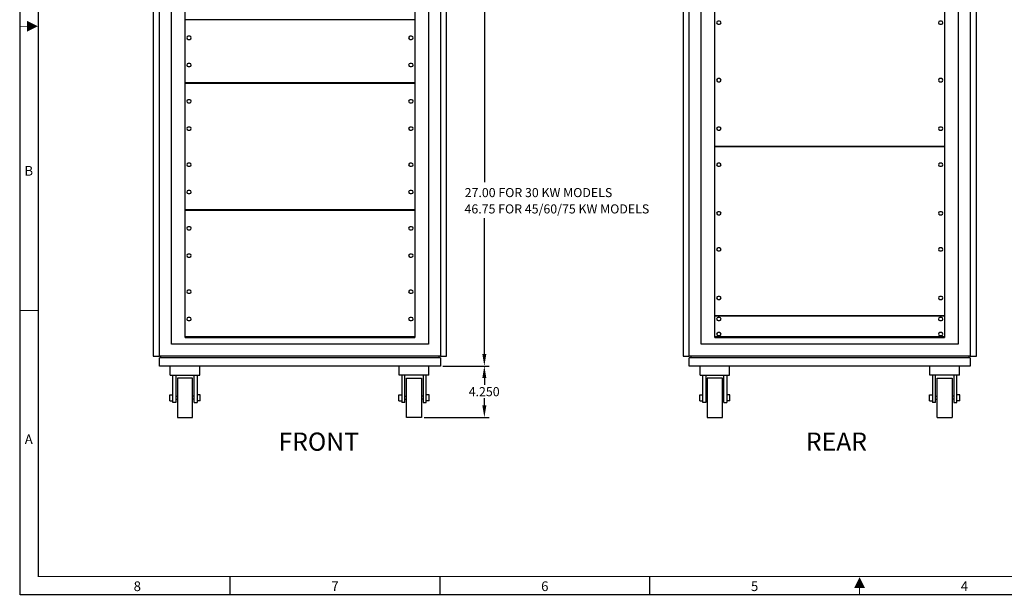
# Model space of a CAD drawing. Extents: x 0 to 139, y 0 to 94.
# Drawn here: x 0 to 81, y 0 to 48 of the extents above; entities that cross this region are included whole.
import ezdxf
from ezdxf.enums import TextEntityAlignment as Align

# ---------------------------------------------------------------- set-up
doc = ezdxf.new("R2010")
doc.units = 0
doc.header["$LTSCALE"] = 0.5
doc.header["$MEASUREMENT"] = 0
doc.layers.get('0').update_dxf_attribs({"linetype": 'CONTINUOUS'})
doc.styles.add('ROMAND', font='romand')
doc.styles.get("Standard").update_dxf_attribs({"font": 'arial.ttf'})

# ---------------------------------------------------------------- blocks, each defined once
blk = doc.blocks.new('BORDER')
at = {"color": 7}
blk.add_lwpolyline([(0, 23.5), (34.7, 23.5), (34.7, 0), (0, 0)], close=True, dxfattribs=at)
at = {"color": 7, "const_width": 0.025}
blk.add_lwpolyline([(0.375, 23.125), (34.325, 23.125), (34.325, 0.375), (0.375, 0.375)], close=True, dxfattribs=at)
at = {"const_width": 0.0187}
for points in [[(0.188, 11.75), (0, 11.75)], [(0.188, 11.75), (0, 11.75)], [(17.35, 0.188), (17.35, 0)]]:
    blk.add_lwpolyline(points, dxfattribs=at)
at = {"color": 7, "const_width": 0.025}
for points in [[(0.375, 5.875), (0, 5.875)], [(4.337, 0), (4.337, 0.375)], [(8.675, 0), (8.675, 0.375)], [(13.012, 0), (13.012, 0.375)]]:
    blk.add_lwpolyline(points, dxfattribs=at)
for points in [[(0.362, 11.75), (0.137, 11.637), (0.137, 11.863)], [(0.362, 11.75), (0.137, 11.863), (0.137, 11.637)], [(17.35, 0.362), (17.463, 0.137), (17.238, 0.137)]]:
    blk.add_solid(points)
at = {"style": 'ROMAND'}
for s, p in [('B', (0.175, 8.737)), ('A', (0.175, 3.187))]:
    blk.add_text(s, height=0.2, dxfattribs=at).set_placement(p, align=Align.MIDDLE)
for s, p in [('8', (2.419, 0.075)), ('7', (6.506, 0.075)), ('6', (10.844, 0.075)), ('5', (15.181, 0.075)), ('4', (19.519, 0.075))]:
    blk.add_text(s, height=0.2, dxfattribs=at).set_placement(p, align=Align.CENTER)
blk = doc.blocks.new('A$C51867450')
for p, q in [((19, 0), (0, 0)), ((0, -13.96875), (0, 0)), ((19, 0), (19, -13.96875)), ((0.390625, -1.359375), (0.265625, -1.359375)), ((0.265625, -1.609375), (0.390625, -1.609375)), ((18.734375, -1.359375), (18.609375, -1.359375)), ((18.609375, -1.609375), (18.734375, -1.609375)), ((0.390625, -5.359375), (0.265625, -5.359375)), ((0.265625, -5.609375), (0.390625, -5.609375)), ((18.734375, -5.359375), (18.609375, -5.359375)), ((18.609375, -5.609375), (18.734375, -5.609375)), ((0.390625, -8.359375), (0.265625, -8.359375)), ((0.265625, -8.609375), (0.390625, -8.609375)), ((18.734375, -8.359375), (18.609375, -8.359375)), ((18.609375, -8.609375), (18.734375, -8.609375)), ((0.390625, -12.359375), (0.265625, -12.359375)), ((0.265625, -12.609375), (0.390625, -12.609375)), ((18.734375, -12.359375), (18.609375, -12.359375)), ((18.609375, -12.609375), (18.734375, -12.609375)), ((19, -13.96875), (0, -13.96875)), ((19, -13.96875), (0, -13.96875)), ((19, -13.96875), (18.34375, -13.96875)), ((18.34375, -13.96875), (19, -13.96875))]:
    blk.add_line(p, q)
for centre, start, end in [((0.265625, -1.484375), 90, 270), ((0.390625, -1.484375), 270, 90), ((18.609375, -1.484375), 90, 270), ((18.734375, -1.484375), 270, 90), ((0.265625, -5.484375), 90, 270), ((0.390625, -5.484375), 270, 90), ((18.609375, -5.484375), 90, 270), ((18.734375, -5.484375), 270, 90), ((0.265625, -8.484375), 90, 270), ((0.390625, -8.484375), 270, 90), ((18.609375, -8.484375), 90, 270), ((18.734375, -8.484375), 270, 90), ((0.265625, -12.484375), 90, 270), ((0.390625, -12.484375), 270, 90), ((18.609375, -12.484375), 90, 270), ((18.734375, -12.484375), 270, 90)]:
    blk.add_arc(centre, 0.125, start, end)
blk = doc.blocks.new('A$C2190375B')
for p, q in [((19, 0), (0, 0)), ((0, -1.71875), (0, 0)), ((19, 0), (19, -1.71875)), ((0.390625, -0.109375), (0.265625, -0.109375)), ((0.265625, -0.359375), (0.390625, -0.359375)), ((18.734375, -0.109375), (18.609375, -0.109375)), ((18.609375, -0.359375), (18.734375, -0.359375)), ((0.390625, -1.359375), (0.265625, -1.359375)), ((0.265625, -1.609375), (0.390625, -1.609375)), ((18.734375, -1.359375), (18.609375, -1.359375)), ((18.609375, -1.609375), (18.734375, -1.609375)), ((19, -1.71875), (0, -1.71875)), ((19, -1.71875), (0, -1.71875)), ((19, -1.71875), (18.34375, -1.71875)), ((18.34375, -1.71875), (19, -1.71875))]:
    blk.add_line(p, q)
for centre, start, end in [((0.265625, -0.234375), 90, 270), ((0.390625, -0.234375), 270, 90), ((18.609375, -0.234375), 90, 270), ((18.734375, -0.234375), 270, 90), ((0.265625, -1.484375), 90, 270), ((0.390625, -1.484375), 270, 90), ((18.609375, -1.484375), 90, 270), ((18.734375, -1.484375), 270, 90)]:
    blk.add_arc(centre, 0.125, start, end)
blk = doc.blocks.new('A$C7CAB065E')
for p, q in [((19, 0), (0, 0)), ((0, -15.71875), (0, 0)), ((19, 0), (19, -15.71875)), ((0.390625, -1.359375), (0.265625, -1.359375)), ((0.265625, -1.609375), (0.390625, -1.609375)), ((18.734375, -1.359375), (18.609375, -1.359375)), ((18.609375, -1.609375), (18.734375, -1.609375)), ((0.390625, -5.359375), (0.265625, -5.359375)), ((0.265625, -5.609375), (0.390625, -5.609375)), ((18.734375, -5.359375), (18.609375, -5.359375)), ((18.609375, -5.609375), (18.734375, -5.609375)), ((0.390625, -10.109375), (0.265625, -10.109375)), ((0.265625, -10.359375), (0.390625, -10.359375)), ((18.734375, -10.109375), (18.609375, -10.109375)), ((18.609375, -10.359375), (18.734375, -10.359375)), ((0.390625, -14.109375), (0.265625, -14.109375)), ((0.265625, -14.359375), (0.390625, -14.359375)), ((18.734375, -14.109375), (18.609375, -14.109375)), ((18.609375, -14.359375), (18.734375, -14.359375)), ((19, -15.71875), (0, -15.71875)), ((19, -15.71875), (0, -15.71875)), ((19, -15.71875), (18.34375, -15.71875)), ((18.34375, -15.71875), (19, -15.71875))]:
    blk.add_line(p, q)
for centre, start, end in [((0.265625, -1.484375), 90, 270), ((0.390625, -1.484375), 270, 90), ((18.609375, -1.484375), 90, 270), ((18.734375, -1.484375), 270, 90), ((0.265625, -5.484375), 90, 270), ((0.390625, -5.484375), 270, 90), ((18.609375, -5.484375), 90, 270), ((18.734375, -5.484375), 270, 90), ((0.265625, -10.234375), 90, 270), ((0.390625, -10.234375), 270, 90), ((18.609375, -10.234375), 90, 270), ((18.734375, -10.234375), 270, 90), ((0.265625, -14.234375), 90, 270), ((0.390625, -14.234375), 270, 90), ((18.609375, -14.234375), 90, 270), ((18.734375, -14.234375), 270, 90)]:
    blk.add_arc(centre, 0.125, start, end)
blk = doc.blocks.new('A$C5A947A75')
for p, q in [((19, 0), (0, 0)), ((0, -5.21875), (0, 0)), ((19, 0), (19, -5.21875)), ((0.390625, -1.359375), (0.265625, -1.359375)), ((0.265625, -1.609375), (0.390625, -1.609375)), ((18.734375, -1.359375), (18.609375, -1.359375)), ((18.609375, -1.609375), (18.734375, -1.609375)), ((0.390625, -3.609375), (0.265625, -3.609375)), ((0.265625, -3.859375), (0.390625, -3.859375)), ((18.734375, -3.609375), (18.609375, -3.609375)), ((18.609375, -3.859375), (18.734375, -3.859375)), ((19, -5.21875), (0, -5.21875)), ((19, -5.21875), (0, -5.21875)), ((19, -5.21875), (18.34375, -5.21875)), ((18.34375, -5.21875), (19, -5.21875))]:
    blk.add_line(p, q)
for centre, start, end in [((0.265625, -1.484375), 90, 270), ((0.390625, -1.484375), 270, 90), ((18.609375, -1.484375), 90, 270), ((18.734375, -1.484375), 270, 90), ((0.265625, -3.734375), 90, 270), ((0.390625, -3.734375), 270, 90), ((18.609375, -3.734375), 90, 270), ((18.734375, -3.734375), 270, 90)]:
    blk.add_arc(centre, 0.125, start, end)
blk = doc.blocks.new('A$C79D20413')
for p, q in [((19, 0), (0, 0)), ((0, -10.46875), (0, 0)), ((19, 0), (19, -10.46875)), ((0.390625, -1.359375), (0.265625, -1.359375)), ((0.265625, -1.609375), (0.390625, -1.609375)), ((18.734375, -1.359375), (18.609375, -1.359375)), ((18.609375, -1.609375), (18.734375, -1.609375)), ((0.390625, -3.609375), (0.265625, -3.609375)), ((0.265625, -3.859375), (0.390625, -3.859375)), ((18.734375, -3.609375), (18.609375, -3.609375)), ((18.609375, -3.859375), (18.734375, -3.859375)), ((0.390625, -6.609375), (0.265625, -6.609375)), ((0.265625, -6.859375), (0.390625, -6.859375)), ((18.734375, -6.609375), (18.609375, -6.609375)), ((18.609375, -6.859375), (18.734375, -6.859375)), ((0.390625, -8.859375), (0.265625, -8.859375)), ((18.734375, -8.859375), (18.609375, -8.859375)), ((0.265625, -9.109375), (0.390625, -9.109375)), ((18.609375, -9.109375), (18.734375, -9.109375)), ((19, -10.46875), (0, -10.46875)), ((19, -10.46875), (0, -10.46875))]:
    blk.add_line(p, q)
for centre, start, end in [((0.265625, -1.484375), 90, 270), ((0.390625, -1.484375), 270, 90), ((18.609375, -1.484375), 90, 270), ((18.734375, -1.484375), 270, 90), ((0.265625, -3.734375), 90, 270), ((0.390625, -3.734375), 270, 90), ((18.609375, -3.734375), 90, 270), ((18.734375, -3.734375), 270, 90), ((0.265625, -6.734375), 90, 270), ((0.390625, -6.734375), 270, 90), ((18.609375, -6.734375), 90, 270), ((18.734375, -6.734375), 270, 90), ((0.265625, -8.984375), 90, 270), ((0.390625, -8.984375), 270, 90), ((18.609375, -8.984375), 90, 270), ((18.734375, -8.984375), 270, 90)]:
    blk.add_arc(centre, 0.125, start, end)
blk = doc.blocks.new('A$C63C42D24')
for p, q in [((19, 0), (0, 0)), ((0, -10.46875), (0, 0)), ((19, 0), (19, -10.46875)), ((0.390625, -1.359375), (0.265625, -1.359375)), ((0.265625, -1.609375), (0.390625, -1.609375)), ((18.734375, -1.359375), (18.609375, -1.359375)), ((18.609375, -1.609375), (18.734375, -1.609375)), ((0.390625, -3.609375), (0.265625, -3.609375)), ((0.265625, -3.859375), (0.390625, -3.859375)), ((18.734375, -3.609375), (18.609375, -3.609375)), ((18.609375, -3.859375), (18.734375, -3.859375)), ((0.390625, -6.609375), (0.265625, -6.609375)), ((0.265625, -6.859375), (0.390625, -6.859375)), ((18.734375, -6.609375), (18.609375, -6.609375)), ((18.609375, -6.859375), (18.734375, -6.859375)), ((0.390625, -8.859375), (0.265625, -8.859375)), ((18.734375, -8.859375), (18.609375, -8.859375)), ((0.265625, -9.109375), (0.390625, -9.109375)), ((18.609375, -9.109375), (18.734375, -9.109375)), ((19, -10.46875), (0, -10.46875)), ((19, -10.46875), (0, -10.46875))]:
    blk.add_line(p, q)
for centre, start, end in [((0.265625, -1.484375), 90, 270), ((0.390625, -1.484375), 270, 90), ((18.609375, -1.484375), 90, 270), ((18.734375, -1.484375), 270, 90), ((0.265625, -3.734375), 90, 270), ((0.390625, -3.734375), 270, 90), ((18.609375, -3.734375), 90, 270), ((18.734375, -3.734375), 270, 90), ((0.265625, -6.734375), 90, 270), ((0.390625, -6.734375), 270, 90), ((18.609375, -6.734375), 90, 270), ((18.734375, -6.734375), 270, 90), ((0.265625, -8.984375), 90, 270), ((0.390625, -8.984375), 270, 90), ((18.609375, -8.984375), 90, 270), ((18.734375, -8.984375), 270, 90)]:
    blk.add_arc(centre, 0.125, start, end)

msp = doc.modelspace()

# ---------------------------------------------------------------- linework, layer by layer
for p, q in [((11, 64.875), (11, 19.719)), ((11.5, 19.719), (11.5, 64.875)), ((34.75, 64.875), (34.75, 19.719)), ((35.25, 19.719), (35.25, 64.875)), ((38.375, 64.688), (38.375, 34.125)), ((54.812, 64.875), (54.812, 19.719)), ((55.312, 19.719), (55.312, 64.875)), ((78.562, 64.875), (78.562, 19.719)), ((79.062, 19.719), (79.062, 64.875)), ((12.5, 20.719), (12.5, 63.875)), ((33.75, 63.875), (33.75, 20.719)), ((56.312, 20.719), (56.312, 63.875)), ((77.562, 63.875), (77.562, 20.719)), ((13.625, 21.281), (13.625, 63.312)), ((32.625, 63.312), (32.625, 21.281)), ((57.438, 21.281), (57.438, 63.312)), ((76.438, 63.312), (76.438, 21.281)), ((38.375, 19.906), (38.375, 31.125)), ((13.625, 21.281), (32.625, 21.281)), ((76.438, 21.281), (57.438, 21.281)), ((57.438, 21.281), (76.438, 21.281)), ((33.75, 20.719), (12.5, 20.719)), ((77.562, 20.719), (56.312, 20.719)), ((11, 19.719), (11.5, 19.719)), ((34.75, 19.719), (11.5, 19.719)), ((34.75, 19.594), (11.5, 19.594)), ((11.5, 18.906), (11.5, 19.594)), ((11.594, 19.719), (11.594, 19.594)), ((34.625, 19.719), (34.625, 19.594)), ((34.75, 19.719), (35.25, 19.719)), ((34.75, 19.594), (34.75, 18.906)), ((54.812, 19.719), (55.312, 19.719)), ((78.562, 19.719), (55.312, 19.719)), ((78.562, 19.594), (55.312, 19.594)), ((55.312, 18.906), (55.312, 19.594)), ((55.438, 19.719), (55.438, 19.594)), ((78.438, 19.719), (78.438, 19.594)), ((78.562, 19.719), (79.062, 19.719)), ((78.562, 19.594), (78.562, 18.906)), ((34.75, 18.906), (11.5, 18.906)), ((12.406, 18.156), (12.406, 18.906)), ((14.844, 18.156), (14.844, 18.906)), ((31.344, 18.156), (31.344, 18.906)), ((33.781, 18.156), (33.781, 18.906)), ((34.95, 18.906), (38.775, 18.906)), ((35.45, 18.906), (38.775, 18.906)), ((78.562, 18.906), (55.312, 18.906)), ((56.219, 18.156), (56.219, 18.906)), ((58.656, 18.156), (58.656, 18.906)), ((75.219, 18.156), (75.219, 18.906)), ((77.656, 18.156), (77.656, 18.906)), ((12.406, 18.156), (14.844, 18.156)), ((12.625, 15.906), (12.625, 18.156)), ((12.875, 18.156), (12.875, 15.906)), ((14.375, 15.906), (14.375, 18.156)), ((14.625, 18.156), (14.625, 15.906)), ((33.781, 18.156), (31.344, 18.156)), ((31.562, 18.156), (31.562, 15.906)), ((31.812, 15.906), (31.812, 18.156)), ((33.312, 18.156), (33.312, 15.906)), ((33.562, 15.906), (33.562, 18.156)), ((56.219, 18.156), (58.656, 18.156)), ((56.438, 15.906), (56.438, 18.156)), ((56.688, 18.156), (56.688, 15.906)), ((58.188, 15.906), (58.188, 18.156)), ((58.438, 18.156), (58.438, 15.906)), ((77.656, 18.156), (75.219, 18.156)), ((75.438, 18.156), (75.438, 15.906)), ((75.688, 15.906), (75.688, 18.156)), ((77.188, 18.156), (77.188, 15.906)), ((77.438, 15.906), (77.438, 18.156)), ((13, 17.906), (13, 14.656)), ((14.25, 17.906), (13, 17.906)), ((14.25, 14.656), (14.25, 17.906)), ((31.937, 14.656), (31.937, 17.906)), ((31.937, 17.906), (33.187, 17.906)), ((33.187, 17.906), (33.187, 14.656)), ((38.375, 17.906), (38.375, 17.344)), ((56.812, 17.906), (56.812, 14.656)), ((58.062, 17.906), (56.812, 17.906)), ((58.062, 14.656), (58.062, 17.906)), ((75.812, 14.656), (75.812, 17.906)), ((75.812, 17.906), (77.062, 17.906)), ((77.062, 17.906), (77.062, 14.656)), ((12.375, 16.031), (12.375, 16.531)), ((12.375, 16.531), (12.625, 16.531)), ((12.875, 16.406), (13, 16.406)), ((14.375, 16.406), (14.25, 16.406)), ((14.875, 16.531), (14.625, 16.531)), ((14.875, 16.031), (14.875, 16.531)), ((31.312, 16.031), (31.312, 16.531)), ((31.312, 16.531), (31.562, 16.531)), ((31.812, 16.406), (31.938, 16.406)), ((33.312, 16.406), (33.188, 16.406)), ((33.812, 16.531), (33.562, 16.531)), ((33.812, 16.031), (33.812, 16.531)), ((56.188, 16.031), (56.188, 16.531)), ((56.188, 16.531), (56.438, 16.531)), ((56.688, 16.406), (56.812, 16.406)), ((58.188, 16.406), (58.062, 16.406)), ((58.688, 16.531), (58.438, 16.531)), ((58.688, 16.031), (58.688, 16.531)), ((75.188, 16.031), (75.188, 16.531)), ((75.188, 16.531), (75.438, 16.531)), ((75.688, 16.406), (75.812, 16.406)), ((77.188, 16.406), (77.062, 16.406)), ((77.688, 16.531), (77.438, 16.531)), ((77.688, 16.031), (77.688, 16.531)), ((12.375, 16.031), (12.625, 16.031)), ((12.875, 15.906), (12.625, 15.906)), ((12.875, 16.156), (13, 16.156)), ((14.375, 16.156), (14.25, 16.156)), ((14.375, 15.906), (14.625, 15.906)), ((14.875, 16.031), (14.625, 16.031)), ((31.312, 16.031), (31.562, 16.031)), ((31.812, 15.906), (31.562, 15.906)), ((31.812, 16.156), (31.938, 16.156)), ((33.312, 16.156), (33.188, 16.156)), ((33.312, 15.906), (33.562, 15.906)), ((33.812, 16.031), (33.562, 16.031)), ((38.375, 15.656), (38.375, 16.25)), ((56.188, 16.031), (56.438, 16.031)), ((56.688, 15.906), (56.438, 15.906)), ((56.688, 16.156), (56.812, 16.156)), ((58.188, 16.156), (58.062, 16.156)), ((58.188, 15.906), (58.438, 15.906)), ((58.688, 16.031), (58.438, 16.031)), ((75.188, 16.031), (75.438, 16.031)), ((75.688, 15.906), (75.438, 15.906)), ((75.688, 16.156), (75.812, 16.156)), ((77.188, 16.156), (77.062, 16.156)), ((77.188, 15.906), (77.438, 15.906)), ((77.688, 16.031), (77.438, 16.031)), ((13, 14.656), (14.25, 14.656)), ((33.187, 14.656), (31.937, 14.656)), ((33.388, 14.656), (38.775, 14.656)), ((56.812, 14.656), (58.062, 14.656)), ((75.812, 14.656), (77.062, 14.656))]:
    msp.add_line(p, q)
for points in [[(38.208, 19.906), (38.542, 19.906), (38.375, 18.906)], [(38.208, 17.906), (38.542, 17.906), (38.375, 18.906)], [(38.208, 15.656), (38.542, 15.656), (38.375, 14.656)]]:
    msp.add_solid(points)

# ---------------------------------------------------------------- block references
at = {"xscale": 4, "yscale": 4, "zscale": 4}
msp.add_blockref('BORDER', (0, 0), dxfattribs=at)
for name, p in [('A$C7CAB065E', (57.438, 52.781)), ('A$C5A947A75', (13.625, 47.531)), ('A$C79D20413', (13.625, 42.281)), ('A$C51867450', (57.438, 37.031)), ('A$C63C42D24', (13.625, 31.781)), ('A$C2190375B', (57.438, 23.031))]:
    msp.add_blockref(name, p)

# ---------------------------------------------------------------- texts
for s, height, p in [('27.00 FOR 30 KW MODELS', 0.75, (36.75, 32.875)), ('46.75 FOR 45/60/75 KW MODELS', 0.75, (36.735, 31.525)), ('4.250', 0.75, (37.082, 16.413)), ('FRONT', 1.5, (21.356, 11.906)), ('REAR', 1.5, (64.969, 11.906))]:
    msp.add_text(s, height=height).set_placement(p)

doc.saveas('drawing.dxf')
